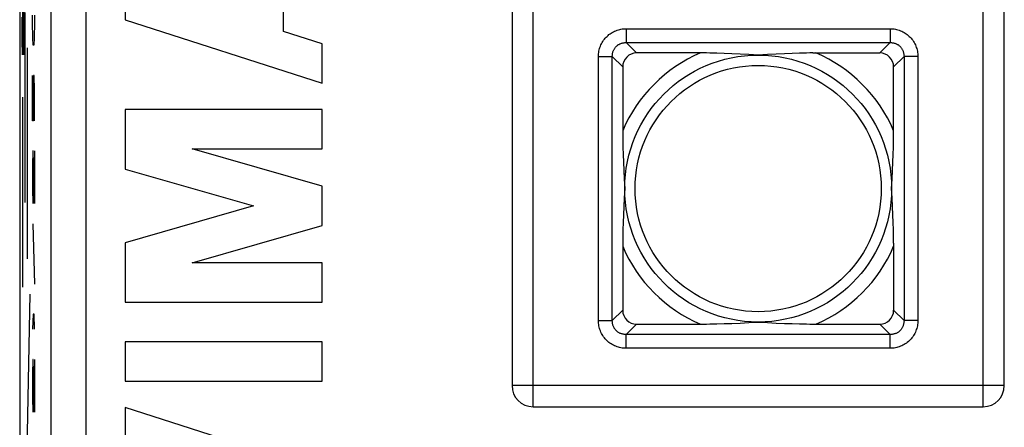
# Model space of a CAD drawing. Units: millimetres. Extents: x -11.1 to 13.7, y -24.5 to 24.5.
# Drawn here: x -11.1 to 2.9, y -15.9 to -10.1 of the extents above; entities that cross this region are included whole.
import ezdxf

# ---------------------------------------------------------------- set-up
doc = ezdxf.new("R2010")
doc.units = ezdxf.units.MM
doc.header["$LTSCALE"] = 16.335
for name, color, linetype in [('ASSI', 7, 'CONTINUOUS'), ('CURVE', 7, 'CONTINUOUS'), ('RACCORDO', 7, 'CONTINUOUS')]:
    doc.layers.add(name, color=color, linetype=linetype)

msp = doc.modelspace()

# ---------------------------------------------------------------- linework, layer by layer
at = {"layer": 'ASSI', "color": 7, "linetype": 'CONTINUOUS'}
for p, q in [((-11.1, 23.75), (-11.1, -23.75)), ((-4.1, 15.3), (-4.1, -15.3)), ((2.9, -15.3), (2.9, 15.3)), ((-7.351, -10.267), (-7.351, -9.383)), ((-9.6, -9.545), (-9.6, -10.105)), ((-9.6, -10.105), (-6.8, -11.004)), ((-6.8, -10.444), (-7.351, -10.267)), ((-6.8, -11.004), (-6.8, -10.444)), ((-1.085, -10.58), (-1.189, -10.577)), ((-0.974, -10.584), (-1.085, -10.58)), ((-0.856, -10.589), (-0.974, -10.584)), ((-0.731, -10.596), (-0.856, -10.589)), ((-0.6, -10.603), (-0.731, -10.596)), ((-0.469, -10.596), (-0.6, -10.603)), ((-0.344, -10.589), (-0.469, -10.596)), ((-0.226, -10.584), (-0.344, -10.589)), ((-0.115, -10.58), (-0.226, -10.584)), ((0.178, -10.574), (1.129, -10.574)), ((-2.526, -10.771), (-2.526, -11.722)), ((-6.8, -11.378), (-9.6, -11.378)), ((-9.6, -11.378), (-9.6, -12.224)), ((-6.8, -11.938), (-6.8, -11.378)), ((-6.8, -12.467), (-8.646, -11.938)), ((-8.646, -11.938), (-6.8, -11.938)), ((-2.52, -12.015), (-2.516, -12.126)), ((1.316, -12.126), (1.32, -12.015)), ((1.32, -12.015), (1.323, -11.911)), ((-2.516, -12.126), (-2.511, -12.244)), ((1.311, -12.244), (1.316, -12.126)), ((-9.6, -12.224), (-7.777, -12.747)), ((-2.511, -12.244), (-2.504, -12.369)), ((1.304, -12.369), (1.311, -12.244)), ((-2.504, -12.369), (-2.497, -12.5)), ((1.297, -12.5), (1.304, -12.369)), ((-6.8, -13.027), (-6.8, -12.467)), ((-2.497, -12.5), (-2.504, -12.631)), ((1.304, -12.631), (1.297, -12.5)), ((-2.504, -12.631), (-2.511, -12.756)), ((1.311, -12.756), (1.304, -12.631)), ((-7.777, -12.747), (-9.6, -13.27)), ((-2.516, -12.874), (-2.52, -12.985)), ((-2.511, -12.756), (-2.516, -12.874)), ((1.316, -12.874), (1.311, -12.756)), ((1.32, -12.985), (1.316, -12.874)), ((-2.52, -12.985), (-2.523, -13.089)), ((-8.646, -13.557), (-6.8, -13.027)), ((-9.6, -13.27), (-9.6, -14.117)), ((1.326, -13.278), (1.326, -14.229)), ((-6.8, -13.557), (-8.646, -13.557)), ((-6.8, -14.117), (-6.8, -13.557)), ((-9.6, -14.117), (-6.8, -14.117)), ((-1.085, -14.42), (-0.974, -14.416)), ((-0.974, -14.416), (-0.856, -14.411)), ((-0.856, -14.411), (-0.731, -14.404)), ((-0.731, -14.404), (-0.6, -14.397)), ((-0.6, -14.397), (-0.469, -14.404)), ((-0.469, -14.404), (-0.344, -14.411)), ((-0.344, -14.411), (-0.226, -14.416)), ((-0.226, -14.416), (-0.115, -14.42)), ((-2.329, -14.426), (-1.378, -14.426)), ((-0.115, -14.42), (-0.011, -14.423)), ((-6.8, -14.677), (-9.6, -14.677)), ((-9.6, -14.677), (-9.6, -15.237)), ((-6.8, -15.237), (-6.8, -14.677)), ((-9.6, -15.237), (-6.8, -15.237)), ((-6.8, -16.509), (-9.6, -15.61)), ((-9.6, -15.61), (-9.6, -16.17)), ((-3.8, -15.6), (2.6, -15.6))]:
    msp.add_line(p, q, dxfattribs=at)
at = {"layer": 'ASSI', "color": 250, "linetype": 'CONTINUOUS'}
for p, q in [((-10.155, -19.855), (-10.155, 19.855)), ((-10.655, 19.355), (-10.655, -19.355)), ((-3.8, -15.6), (-3.8, 15.6)), ((2.6, -15.6), (2.6, 15.6)), ((-2.477, -10.23), (1.277, -10.23)), ((-2.477, -10.23), (-2.477, -10.426)), ((1.277, -10.23), (1.277, -10.426)), ((-2.477, -10.426), (1.277, -10.426)), ((-2.329, -10.574), (-2.477, -10.426)), ((1.277, -10.426), (1.129, -10.574)), ((-2.87, -10.623), (-2.674, -10.623)), ((-2.87, -14.377), (-2.87, -10.623)), ((-2.526, -10.771), (-2.674, -10.623)), ((-2.674, -14.377), (-2.674, -10.623)), ((1.474, -10.623), (1.326, -10.771)), ((1.67, -10.623), (1.474, -10.623)), ((1.474, -10.623), (1.474, -14.377)), ((1.67, -10.623), (1.67, -14.377)), ((-2.526, -14.229), (-2.674, -14.377)), ((1.474, -14.377), (1.326, -14.229)), ((-2.87, -14.377), (-2.674, -14.377)), ((1.67, -14.377), (1.474, -14.377)), ((-2.329, -14.426), (-2.477, -14.574)), ((1.277, -14.574), (1.129, -14.426)), ((1.277, -14.574), (-2.477, -14.574)), ((-2.477, -14.77), (-2.477, -14.574)), ((1.277, -14.77), (1.277, -14.574)), ((1.277, -14.77), (-2.477, -14.77)), ((2.9, -15.3), (-4.1, -15.3))]:
    msp.add_line(p, q, dxfattribs=at)
for points in [[(-2.87, -10.623), (-2.87, -10.605), (-2.869, -10.586), (-2.867, -10.567), (-2.864, -10.549), (-2.86, -10.53), (-2.855, -10.512), (-2.849, -10.494), (-2.842, -10.476), (-2.835, -10.459), (-2.827, -10.442), (-2.818, -10.425), (-2.808, -10.409), (-2.798, -10.393), (-2.786, -10.379), (-2.775, -10.364), (-2.762, -10.351), (-2.749, -10.338), (-2.735, -10.325), (-2.721, -10.313), (-2.706, -10.302), (-2.69, -10.292), (-2.674, -10.282), (-2.658, -10.273), (-2.641, -10.265), (-2.623, -10.257), (-2.605, -10.251), (-2.587, -10.245), (-2.569, -10.24), (-2.551, -10.236), (-2.532, -10.233), (-2.514, -10.231), (-2.495, -10.23), (-2.477, -10.23)], [(1.277, -10.23), (1.295, -10.23), (1.314, -10.231), (1.332, -10.233), (1.351, -10.236), (1.369, -10.24), (1.387, -10.245), (1.405, -10.251), (1.423, -10.257), (1.441, -10.265), (1.458, -10.273), (1.474, -10.282), (1.49, -10.292), (1.506, -10.302), (1.521, -10.313), (1.535, -10.325), (1.549, -10.338), (1.562, -10.351), (1.575, -10.364), (1.586, -10.379), (1.598, -10.393), (1.608, -10.409), (1.618, -10.425), (1.627, -10.442), (1.635, -10.459), (1.642, -10.476), (1.649, -10.494), (1.655, -10.512), (1.66, -10.53), (1.664, -10.549), (1.667, -10.567), (1.669, -10.586), (1.67, -10.605), (1.67, -10.623)], [(-2.674, -10.623), (-2.674, -10.614), (-2.673, -10.604), (-2.672, -10.595), (-2.671, -10.585), (-2.669, -10.576), (-2.667, -10.566), (-2.664, -10.557), (-2.661, -10.548), (-2.658, -10.539), (-2.654, -10.53), (-2.649, -10.522), (-2.644, -10.514), (-2.639, -10.506), (-2.634, -10.499), (-2.628, -10.491), (-2.622, -10.485), (-2.615, -10.478), (-2.608, -10.472), (-2.601, -10.466), (-2.594, -10.46), (-2.586, -10.455), (-2.578, -10.451), (-2.569, -10.446), (-2.561, -10.442), (-2.552, -10.439), (-2.543, -10.436), (-2.533, -10.433), (-2.524, -10.431), (-2.515, -10.429), (-2.505, -10.428), (-2.496, -10.427), (-2.486, -10.426), (-2.477, -10.426)], [(1.277, -10.426), (1.286, -10.426), (1.296, -10.427), (1.305, -10.428), (1.315, -10.429), (1.324, -10.431), (1.333, -10.433), (1.343, -10.436), (1.352, -10.439), (1.361, -10.442), (1.369, -10.446), (1.378, -10.451), (1.386, -10.455), (1.394, -10.46), (1.401, -10.466), (1.408, -10.472), (1.415, -10.478), (1.422, -10.485), (1.428, -10.491), (1.434, -10.499), (1.439, -10.506), (1.444, -10.514), (1.449, -10.522), (1.454, -10.53), (1.458, -10.539), (1.461, -10.548), (1.464, -10.557), (1.467, -10.566), (1.469, -10.576), (1.471, -10.585), (1.472, -10.595), (1.473, -10.604), (1.474, -10.614), (1.474, -10.623)], [(-2.477, -14.77), (-2.495, -14.77), (-2.514, -14.769), (-2.533, -14.767), (-2.551, -14.764), (-2.57, -14.76), (-2.588, -14.755), (-2.606, -14.749), (-2.624, -14.742), (-2.641, -14.735), (-2.658, -14.727), (-2.675, -14.718), (-2.691, -14.708), (-2.707, -14.698), (-2.721, -14.686), (-2.736, -14.675), (-2.749, -14.662), (-2.762, -14.649), (-2.775, -14.635), (-2.787, -14.621), (-2.798, -14.606), (-2.808, -14.59), (-2.818, -14.574), (-2.827, -14.558), (-2.835, -14.541), (-2.843, -14.523), (-2.849, -14.505), (-2.855, -14.487), (-2.86, -14.469), (-2.864, -14.451), (-2.867, -14.432), (-2.869, -14.414), (-2.87, -14.395), (-2.87, -14.377)], [(-2.477, -14.574), (-2.486, -14.574), (-2.496, -14.573), (-2.505, -14.572), (-2.515, -14.571), (-2.524, -14.569), (-2.534, -14.567), (-2.543, -14.564), (-2.552, -14.561), (-2.561, -14.558), (-2.57, -14.554), (-2.578, -14.549), (-2.586, -14.544), (-2.594, -14.539), (-2.601, -14.534), (-2.609, -14.528), (-2.615, -14.522), (-2.622, -14.515), (-2.628, -14.508), (-2.634, -14.501), (-2.64, -14.494), (-2.645, -14.486), (-2.649, -14.478), (-2.654, -14.469), (-2.658, -14.461), (-2.661, -14.452), (-2.664, -14.443), (-2.667, -14.433), (-2.669, -14.424), (-2.671, -14.415), (-2.672, -14.405), (-2.673, -14.396), (-2.674, -14.386), (-2.674, -14.377)], [(1.474, -14.377), (1.474, -14.386), (1.473, -14.396), (1.472, -14.405), (1.471, -14.415), (1.469, -14.424), (1.467, -14.433), (1.464, -14.443), (1.461, -14.452), (1.458, -14.461), (1.454, -14.469), (1.449, -14.478), (1.445, -14.486), (1.44, -14.494), (1.434, -14.501), (1.428, -14.508), (1.422, -14.515), (1.415, -14.522), (1.409, -14.528), (1.401, -14.534), (1.394, -14.539), (1.386, -14.544), (1.378, -14.549), (1.37, -14.554), (1.361, -14.558), (1.352, -14.561), (1.343, -14.564), (1.334, -14.567), (1.324, -14.569), (1.315, -14.571), (1.305, -14.572), (1.296, -14.573), (1.286, -14.574), (1.277, -14.574)], [(1.67, -14.377), (1.67, -14.395), (1.669, -14.414), (1.667, -14.432), (1.664, -14.451), (1.66, -14.469), (1.655, -14.487), (1.649, -14.505), (1.643, -14.523), (1.635, -14.541), (1.627, -14.558), (1.618, -14.574), (1.608, -14.59), (1.598, -14.606), (1.587, -14.621), (1.575, -14.635), (1.562, -14.649), (1.549, -14.662), (1.536, -14.675), (1.521, -14.686), (1.507, -14.698), (1.491, -14.708), (1.475, -14.718), (1.458, -14.727), (1.441, -14.735), (1.424, -14.742), (1.406, -14.749), (1.388, -14.755), (1.37, -14.76), (1.351, -14.764), (1.333, -14.767), (1.314, -14.769), (1.295, -14.77), (1.277, -14.77)]]:
    msp.add_lwpolyline(points, dxfattribs=at)
at = {"layer": 'ASSI', "color": 7, "linetype": 'CONTINUOUS'}
for points in [[(-1.189, -10.577), (-1.239, -10.576), (-1.287, -10.575), (-1.333, -10.574), (-1.378, -10.574), (-2.329, -10.574)], [(0.178, -10.574), (0.133, -10.574), (0.087, -10.575), (0.039, -10.576), (-0.011, -10.577), (-0.115, -10.58)], [(1.323, -11.911), (1.324, -11.861), (1.325, -11.813), (1.326, -11.767), (1.326, -11.722), (1.326, -10.771)], [(-2.526, -11.722), (-2.526, -11.767), (-2.525, -11.813), (-2.524, -11.861), (-2.523, -11.911), (-2.52, -12.015)], [(1.326, -13.278), (1.326, -13.233), (1.325, -13.187), (1.324, -13.139), (1.323, -13.089), (1.32, -12.985)], [(-2.523, -13.089), (-2.524, -13.139), (-2.525, -13.187), (-2.526, -13.233), (-2.526, -13.278), (-2.526, -14.229)], [(-1.378, -14.426), (-1.333, -14.426), (-1.287, -14.425), (-1.239, -14.424), (-1.189, -14.423), (-1.085, -14.42)], [(-0.011, -14.423), (0.039, -14.424), (0.087, -14.425), (0.133, -14.426), (0.178, -14.426), (1.129, -14.426)]]:
    msp.add_lwpolyline(points, dxfattribs=at)
at = {"layer": 'ASSI', "color": 250, "linetype": 'CONTINUOUS'}
msp.add_circle((-0.6, -12.5), 1.897, dxfattribs=at)
at = {"layer": 'ASSI', "color": 7, "linetype": 'CONTINUOUS'}
msp.add_circle((-0.6, -12.5), 1.75, dxfattribs=at)
at = {"layer": 'ASSI', "color": 250, "linetype": 'CONTINUOUS'}
for start, end in [(113.094, 156.9061), (23.0939, 66.906), (203.0939, 246.906), (293.094, 336.9061)]:
    msp.add_arc((-0.6, -12.5), 2.094, start, end, dxfattribs=at)
at = {"layer": 'ASSI', "color": 7, "linetype": 'CONTINUOUS'}
for centre, start, end in [((-3.8, -15.3), 180, 270), ((2.6, -15.3), 270, 360)]:
    msp.add_arc(centre, 0.3, start, end, dxfattribs=at)
for centre, major_axis, start_param, end_param in [((-2.323, -10.777), (-0.146, 0.146), -0.770319, 0.770319), ((1.123, -10.777), (-0.146, -0.146), 2.371274, 3.911912), ((-2.323, -14.223), (-0.146, -0.146), -0.770319, 0.770319), ((1.123, -14.223), (-0.146, 0.146), 2.371274, 3.911912)]:
    msp.add_ellipse(centre, major_axis=major_axis, ratio=0.970288, start_param=start_param, end_param=end_param, dxfattribs=at)
at = {"layer": 'CURVE', "color": 250, "linetype": 'CONTINUOUS'}
for p, q in [((-11.043, -10.6), (-11.062, -9.85)), ((-11.043, -9.85), (-11.043, -10.6)), ((-11.069, -10.064), (-11.069, -10.386)), ((-11.021, -12.7), (-11.021, -10)), ((-10.917, -10.143), (-10.917, -10.036)), ((-10.891, -10.036), (-10.891, -10.143)), ((-10.913, -10.357), (-10.917, -10.143)), ((-10.891, -10.143), (-10.894, -10.357)), ((-10.909, -10.464), (-10.913, -10.357)), ((-10.894, -10.357), (-10.898, -10.464)), ((-11.069, -10.386), (-11.064, -10.6)), ((-10.987, -13.5), (-10.987, -10.5)), ((-10.898, -10.464), (-10.909, -10.464)), ((-10.917, -11.536), (-10.917, -10.893)), ((-10.902, -10.893), (-10.906, -11.107)), ((-10.894, -10.893), (-10.902, -10.893)), ((-10.891, -11.107), (-10.894, -10.893)), ((-11.056, -13.9), (-11.056, -11.2)), ((-10.906, -11.107), (-10.906, -11.536)), ((-10.891, -11.536), (-10.891, -11.107)), ((-10.906, -11.536), (-10.917, -11.536)), ((-10.913, -11.964), (-10.917, -12.179)), ((-10.909, -11.964), (-10.913, -11.964)), ((-10.891, -12.714), (-10.909, -11.964)), ((-10.891, -11.964), (-10.891, -12.714)), ((-10.917, -12.179), (-10.917, -12.5)), ((-10.917, -12.5), (-10.911, -12.714)), ((-10.914, -13), (-10.891, -13.857)), ((-11.021, -17.9), (-10.953, -14)), ((-10.909, -14.286), (-10.917, -14.5)), ((-10.896, -14.286), (-10.909, -14.286)), ((-10.889, -14.5), (-10.896, -14.286)), ((-10.913, -14.929), (-10.917, -15.143)), ((-10.909, -14.929), (-10.913, -14.929)), ((-10.891, -15.679), (-10.909, -14.929)), ((-10.891, -14.929), (-10.891, -15.679)), ((-10.917, -15.143), (-10.917, -15.464)), ((-10.917, -15.464), (-10.911, -15.679))]:
    msp.add_line(p, q, dxfattribs=at)
at = {"layer": 'RACCORDO', "color": 7, "linetype": 'CONTINUOUS'}
for p, q in [((-11.1, 23.75), (-11.1, -23.75)), ((-4.1, 15.3), (-4.1, -15.3)), ((2.9, -15.3), (2.9, 15.3)), ((-1.085, -10.58), (-1.189, -10.577)), ((-0.974, -10.584), (-1.085, -10.58)), ((-0.856, -10.589), (-0.974, -10.584)), ((-0.731, -10.596), (-0.856, -10.589)), ((-0.6, -10.603), (-0.731, -10.596)), ((-0.469, -10.596), (-0.6, -10.603)), ((-0.344, -10.589), (-0.469, -10.596)), ((-0.226, -10.584), (-0.344, -10.589)), ((-0.115, -10.58), (-0.226, -10.584)), ((0.178, -10.574), (1.129, -10.574)), ((-2.526, -10.771), (-2.526, -11.722)), ((-2.52, -12.015), (-2.516, -12.126)), ((1.316, -12.126), (1.32, -12.015)), ((1.32, -12.015), (1.323, -11.911)), ((-2.516, -12.126), (-2.511, -12.244)), ((1.311, -12.244), (1.316, -12.126)), ((-2.511, -12.244), (-2.504, -12.369)), ((1.304, -12.369), (1.311, -12.244)), ((-2.504, -12.369), (-2.497, -12.5)), ((1.297, -12.5), (1.304, -12.369)), ((-2.497, -12.5), (-2.504, -12.631)), ((1.304, -12.631), (1.297, -12.5)), ((-2.504, -12.631), (-2.511, -12.756)), ((1.311, -12.756), (1.304, -12.631)), ((-2.516, -12.874), (-2.52, -12.985)), ((-2.511, -12.756), (-2.516, -12.874)), ((1.316, -12.874), (1.311, -12.756)), ((1.32, -12.985), (1.316, -12.874)), ((-2.52, -12.985), (-2.523, -13.089)), ((1.326, -13.278), (1.326, -14.229)), ((-1.085, -14.42), (-0.974, -14.416)), ((-0.974, -14.416), (-0.856, -14.411)), ((-0.856, -14.411), (-0.731, -14.404)), ((-0.731, -14.404), (-0.6, -14.397)), ((-0.6, -14.397), (-0.469, -14.404)), ((-0.469, -14.404), (-0.344, -14.411)), ((-0.344, -14.411), (-0.226, -14.416)), ((-0.226, -14.416), (-0.115, -14.42)), ((-2.329, -14.426), (-1.378, -14.426)), ((-0.115, -14.42), (-0.011, -14.423)), ((-3.8, -15.6), (2.6, -15.6))]:
    msp.add_line(p, q, dxfattribs=at)
at = {"layer": 'RACCORDO', "color": 250, "linetype": 'CONTINUOUS'}
for p, q in [((-10.155, -19.855), (-10.155, 19.855)), ((-10.655, 19.355), (-10.655, -19.355)), ((-3.8, -15.6), (-3.8, 15.6)), ((2.6, -15.6), (2.6, 15.6)), ((-2.477, -10.23), (1.277, -10.23)), ((-2.477, -10.23), (-2.477, -10.426)), ((1.277, -10.23), (1.277, -10.426)), ((-2.477, -10.426), (1.277, -10.426)), ((-2.329, -10.574), (-2.477, -10.426)), ((1.277, -10.426), (1.129, -10.574)), ((-2.87, -10.623), (-2.674, -10.623)), ((-2.87, -14.377), (-2.87, -10.623)), ((-2.526, -10.771), (-2.674, -10.623)), ((-2.674, -14.377), (-2.674, -10.623)), ((1.474, -10.623), (1.326, -10.771)), ((1.67, -10.623), (1.474, -10.623)), ((1.474, -10.623), (1.474, -14.377)), ((1.67, -10.623), (1.67, -14.377)), ((-2.526, -14.229), (-2.674, -14.377)), ((1.474, -14.377), (1.326, -14.229)), ((-2.87, -14.377), (-2.674, -14.377)), ((1.67, -14.377), (1.474, -14.377)), ((-2.329, -14.426), (-2.477, -14.574)), ((1.277, -14.574), (1.129, -14.426)), ((1.277, -14.574), (-2.477, -14.574)), ((-2.477, -14.77), (-2.477, -14.574)), ((1.277, -14.77), (1.277, -14.574)), ((1.277, -14.77), (-2.477, -14.77)), ((2.9, -15.3), (-4.1, -15.3))]:
    msp.add_line(p, q, dxfattribs=at)
for points in [[(-2.87, -10.623), (-2.87, -10.605), (-2.869, -10.586), (-2.867, -10.567), (-2.864, -10.549), (-2.86, -10.53), (-2.855, -10.512), (-2.849, -10.494), (-2.842, -10.476), (-2.835, -10.459), (-2.827, -10.442), (-2.818, -10.425), (-2.808, -10.409), (-2.798, -10.393), (-2.786, -10.379), (-2.775, -10.364), (-2.762, -10.351), (-2.749, -10.338), (-2.735, -10.325), (-2.721, -10.313), (-2.706, -10.302), (-2.69, -10.292), (-2.674, -10.282), (-2.658, -10.273), (-2.641, -10.265), (-2.623, -10.257), (-2.605, -10.251), (-2.587, -10.245), (-2.569, -10.24), (-2.551, -10.236), (-2.532, -10.233), (-2.514, -10.231), (-2.495, -10.23), (-2.477, -10.23)], [(1.277, -10.23), (1.295, -10.23), (1.314, -10.231), (1.332, -10.233), (1.351, -10.236), (1.369, -10.24), (1.387, -10.245), (1.405, -10.251), (1.423, -10.257), (1.441, -10.265), (1.458, -10.273), (1.474, -10.282), (1.49, -10.292), (1.506, -10.302), (1.521, -10.313), (1.535, -10.325), (1.549, -10.338), (1.562, -10.351), (1.575, -10.364), (1.586, -10.379), (1.598, -10.393), (1.608, -10.409), (1.618, -10.425), (1.627, -10.442), (1.635, -10.459), (1.642, -10.476), (1.649, -10.494), (1.655, -10.512), (1.66, -10.53), (1.664, -10.549), (1.667, -10.567), (1.669, -10.586), (1.67, -10.605), (1.67, -10.623)], [(-2.674, -10.623), (-2.674, -10.614), (-2.673, -10.604), (-2.672, -10.595), (-2.671, -10.585), (-2.669, -10.576), (-2.667, -10.566), (-2.664, -10.557), (-2.661, -10.548), (-2.658, -10.539), (-2.654, -10.53), (-2.649, -10.522), (-2.644, -10.514), (-2.639, -10.506), (-2.634, -10.499), (-2.628, -10.491), (-2.622, -10.485), (-2.615, -10.478), (-2.608, -10.472), (-2.601, -10.466), (-2.594, -10.46), (-2.586, -10.455), (-2.578, -10.451), (-2.569, -10.446), (-2.561, -10.442), (-2.552, -10.439), (-2.543, -10.436), (-2.533, -10.433), (-2.524, -10.431), (-2.515, -10.429), (-2.505, -10.428), (-2.496, -10.427), (-2.486, -10.426), (-2.477, -10.426)], [(1.277, -10.426), (1.286, -10.426), (1.296, -10.427), (1.305, -10.428), (1.315, -10.429), (1.324, -10.431), (1.333, -10.433), (1.343, -10.436), (1.352, -10.439), (1.361, -10.442), (1.369, -10.446), (1.378, -10.451), (1.386, -10.455), (1.394, -10.46), (1.401, -10.466), (1.408, -10.472), (1.415, -10.478), (1.422, -10.485), (1.428, -10.491), (1.434, -10.499), (1.439, -10.506), (1.444, -10.514), (1.449, -10.522), (1.454, -10.53), (1.458, -10.539), (1.461, -10.548), (1.464, -10.557), (1.467, -10.566), (1.469, -10.576), (1.471, -10.585), (1.472, -10.595), (1.473, -10.604), (1.474, -10.614), (1.474, -10.623)], [(-2.477, -14.77), (-2.495, -14.77), (-2.514, -14.769), (-2.533, -14.767), (-2.551, -14.764), (-2.57, -14.76), (-2.588, -14.755), (-2.606, -14.749), (-2.624, -14.742), (-2.641, -14.735), (-2.658, -14.727), (-2.675, -14.718), (-2.691, -14.708), (-2.707, -14.698), (-2.721, -14.686), (-2.736, -14.675), (-2.749, -14.662), (-2.762, -14.649), (-2.775, -14.635), (-2.787, -14.621), (-2.798, -14.606), (-2.808, -14.59), (-2.818, -14.574), (-2.827, -14.558), (-2.835, -14.541), (-2.843, -14.523), (-2.849, -14.505), (-2.855, -14.487), (-2.86, -14.469), (-2.864, -14.451), (-2.867, -14.432), (-2.869, -14.414), (-2.87, -14.395), (-2.87, -14.377)], [(-2.477, -14.574), (-2.486, -14.574), (-2.496, -14.573), (-2.505, -14.572), (-2.515, -14.571), (-2.524, -14.569), (-2.534, -14.567), (-2.543, -14.564), (-2.552, -14.561), (-2.561, -14.558), (-2.57, -14.554), (-2.578, -14.549), (-2.586, -14.544), (-2.594, -14.539), (-2.601, -14.534), (-2.609, -14.528), (-2.615, -14.522), (-2.622, -14.515), (-2.628, -14.508), (-2.634, -14.501), (-2.64, -14.494), (-2.645, -14.486), (-2.649, -14.478), (-2.654, -14.469), (-2.658, -14.461), (-2.661, -14.452), (-2.664, -14.443), (-2.667, -14.433), (-2.669, -14.424), (-2.671, -14.415), (-2.672, -14.405), (-2.673, -14.396), (-2.674, -14.386), (-2.674, -14.377)], [(1.474, -14.377), (1.474, -14.386), (1.473, -14.396), (1.472, -14.405), (1.471, -14.415), (1.469, -14.424), (1.467, -14.433), (1.464, -14.443), (1.461, -14.452), (1.458, -14.461), (1.454, -14.469), (1.449, -14.478), (1.445, -14.486), (1.44, -14.494), (1.434, -14.501), (1.428, -14.508), (1.422, -14.515), (1.415, -14.522), (1.409, -14.528), (1.401, -14.534), (1.394, -14.539), (1.386, -14.544), (1.378, -14.549), (1.37, -14.554), (1.361, -14.558), (1.352, -14.561), (1.343, -14.564), (1.334, -14.567), (1.324, -14.569), (1.315, -14.571), (1.305, -14.572), (1.296, -14.573), (1.286, -14.574), (1.277, -14.574)], [(1.67, -14.377), (1.67, -14.395), (1.669, -14.414), (1.667, -14.432), (1.664, -14.451), (1.66, -14.469), (1.655, -14.487), (1.649, -14.505), (1.643, -14.523), (1.635, -14.541), (1.627, -14.558), (1.618, -14.574), (1.608, -14.59), (1.598, -14.606), (1.587, -14.621), (1.575, -14.635), (1.562, -14.649), (1.549, -14.662), (1.536, -14.675), (1.521, -14.686), (1.507, -14.698), (1.491, -14.708), (1.475, -14.718), (1.458, -14.727), (1.441, -14.735), (1.424, -14.742), (1.406, -14.749), (1.388, -14.755), (1.37, -14.76), (1.351, -14.764), (1.333, -14.767), (1.314, -14.769), (1.295, -14.77), (1.277, -14.77)]]:
    msp.add_lwpolyline(points, dxfattribs=at)
at = {"layer": 'RACCORDO', "color": 7, "linetype": 'CONTINUOUS'}
for points in [[(-1.189, -10.577), (-1.239, -10.576), (-1.287, -10.575), (-1.333, -10.574), (-1.378, -10.574), (-2.329, -10.574)], [(0.178, -10.574), (0.133, -10.574), (0.087, -10.575), (0.039, -10.576), (-0.011, -10.577), (-0.115, -10.58)], [(1.323, -11.911), (1.324, -11.861), (1.325, -11.813), (1.326, -11.767), (1.326, -11.722), (1.326, -10.771)], [(-2.526, -11.722), (-2.526, -11.767), (-2.525, -11.813), (-2.524, -11.861), (-2.523, -11.911), (-2.52, -12.015)], [(1.326, -13.278), (1.326, -13.233), (1.325, -13.187), (1.324, -13.139), (1.323, -13.089), (1.32, -12.985)], [(-2.523, -13.089), (-2.524, -13.139), (-2.525, -13.187), (-2.526, -13.233), (-2.526, -13.278), (-2.526, -14.229)], [(-1.378, -14.426), (-1.333, -14.426), (-1.287, -14.425), (-1.239, -14.424), (-1.189, -14.423), (-1.085, -14.42)], [(-0.011, -14.423), (0.039, -14.424), (0.087, -14.425), (0.133, -14.426), (0.178, -14.426), (1.129, -14.426)]]:
    msp.add_lwpolyline(points, dxfattribs=at)
at = {"layer": 'RACCORDO', "color": 250, "linetype": 'CONTINUOUS'}
msp.add_circle((-0.6, -12.5), 1.897, dxfattribs=at)
for start, end in [(113.094, 156.9061), (23.0939, 66.906), (203.0939, 246.906), (293.094, 336.9061)]:
    msp.add_arc((-0.6, -12.5), 2.094, start, end, dxfattribs=at)
at = {"layer": 'RACCORDO', "color": 7, "linetype": 'CONTINUOUS'}
for centre, start, end in [((-3.8, -15.3), 180, 270), ((2.6, -15.3), 270, 360)]:
    msp.add_arc(centre, 0.3, start, end, dxfattribs=at)
for centre, major_axis, start_param, end_param in [((-2.323, -10.777), (-0.146, 0.146), -0.770319, 0.770319), ((1.123, -10.777), (-0.146, -0.146), 2.371274, 3.911912), ((-2.323, -14.223), (-0.146, -0.146), -0.770319, 0.770319), ((1.123, -14.223), (-0.146, 0.146), 2.371274, 3.911912)]:
    msp.add_ellipse(centre, major_axis=major_axis, ratio=0.970288, start_param=start_param, end_param=end_param, dxfattribs=at)

doc.saveas('drawing.dxf')
